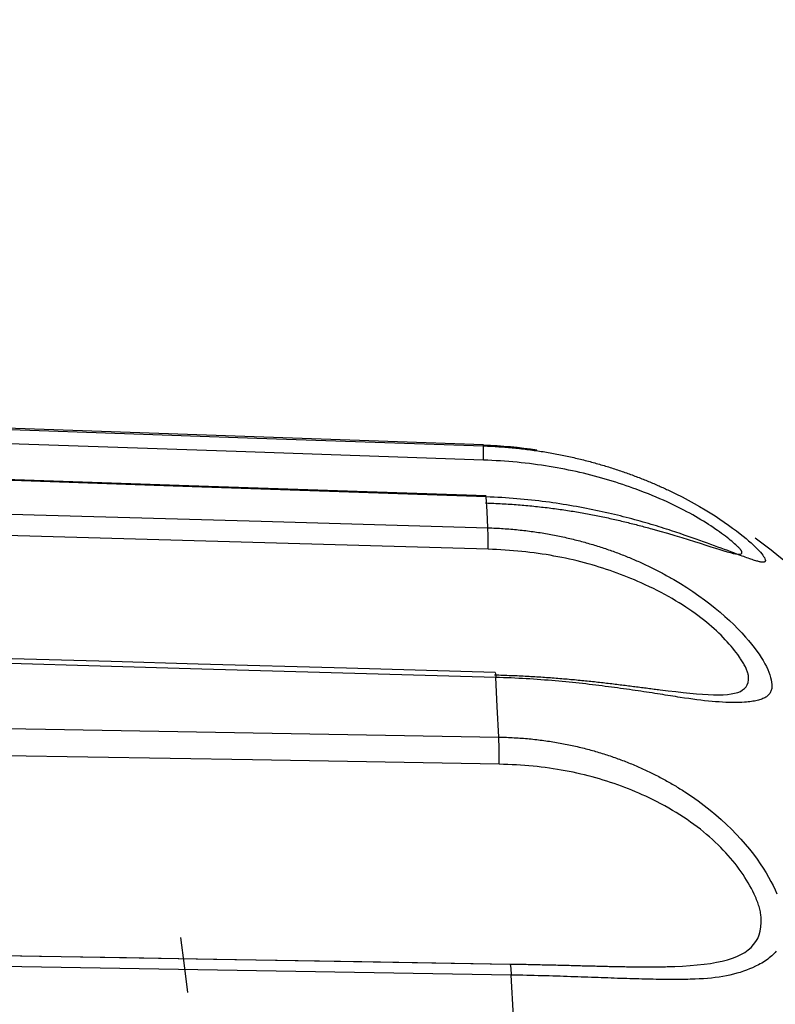
# Model space of a CAD drawing. Units: millimetres. Extents: x 13000 to 25075, y 8925 to 17464.
# Drawn here: x 14023 to 14028, y 12342 to 12348 of the extents above; entities that cross this region are included whole.
import ezdxf

# ---------------------------------------------------------------- set-up
doc = ezdxf.new("R2010")
doc.units = ezdxf.units.MM
doc.header["$LTSCALE"] = 50
doc.layers.add('Dimension', color=3, linetype='Continuous')
doc.layers.add('Layer 1', color=7, linetype='Continuous')
doc.styles.get("Standard").update_dxf_attribs({"font": 'ARIsoP1.shx'})
doc.dimstyles.new('0DP', dxfattribs={"dimscale": 20, "dimtxt": 2.5, "dimasz": 1.5, "dimexe": 1.5, "dimexo": 1, "dimgap": 1, "dimtad": 1, "dimdec": 0, "dimzin": 0, "dimdsep": 46, "dimtxsty": 'Standard', "dimcen": 0, "dimclrd": 256, "dimclre": 256, "dimclrt": 256, "dimadec": 0, "dimazin": 0, "dimtfac": 1, "dimtdec": 4, "dimtofl": 0, "dimtmove": 0, "dimatfit": 3, "dimfxl": 1, "dimtolj": 1, "dimtzin": 0, "dimlwd": -1, "dimlwe": -1, "dimarcsym": 0})

# ---------------------------------------------------------------- blocks, each defined once
blk = doc.blocks.new('*D807')
at = {"layer": 'Defpoints', "color": 0}
for p in [(14230.6841, 13118.5531), (13660.6603, 12332.632), (14230.6841, 12300.1327)]:
    blk.add_point(p, dxfattribs=at)
at = {"layer": 'Dimension'}
for p, q in [((13660.6603, 12352.632), (13660.6603, 13148.5531)), ((14230.6841, 12320.1327), (14230.6841, 13148.5531)), ((13690.6603, 13118.5531), (14200.6841, 13118.5531))]:
    blk.add_line(p, q, dxfattribs=at)
for points in [[(13690.6603, 13123.5531), (13690.6603, 13113.5531), (13660.6603, 13118.5531)], [(14200.6841, 13113.5531), (14200.6841, 13123.5531), (14230.6841, 13118.5531)]]:
    blk.add_solid(points, dxfattribs=at)
at = {"layer": 'Dimension', "lineweight": 18, "insert": (13945.6722, 13166.1572), "char_height": 50, "attachment_point": 5}
blk.add_mtext('\\A1;570 (100kW) ', dxfattribs=at)

msp = doc.modelspace()

# ---------------------------------------------------------------- linework, layer by layer
at = {"layer": 'Layer 1'}
for points in [[(14026.173, 12345.2071), (14019.8559, 12345.4276)], [(14019.8563, 12345.4201), (14021.6386, 12345.3585), (14023.4211, 12345.2969), (14024.7972, 12345.2491), (14026.1733, 12345.2015)], [(14026.1725, 12345.1154), (14024.6733, 12345.1673), (14023.1742, 12345.219), (14021.5147, 12345.2763), (14019.8554, 12345.3335)], [(14026.1733, 12345.2015), (14026.1731, 12345.2056), (14026.173, 12345.2071)], [(14026.1725, 12345.1154), (14026.1736, 12345.1774), (14026.1733, 12345.2015)], [(14026.1733, 12345.2015), (14026.1852, 12345.2011), (14026.1969, 12345.2007), (14026.2087, 12345.2), (14026.2204, 12345.1994), (14026.2321, 12345.199), (14026.2437, 12345.1983), (14026.2554, 12345.1977), (14026.2669, 12345.1968), (14026.2784, 12345.1959), (14026.2899, 12345.1951), (14026.3014, 12345.1942), (14026.3127, 12345.1936), (14026.3243, 12345.1925), (14026.3356, 12345.1914), (14026.3469, 12345.1903), (14026.3583, 12345.1893), (14026.3694, 12345.1882), (14026.3807, 12345.1871), (14026.3919, 12345.1858), (14026.403, 12345.1845), (14026.4142, 12345.1832), (14026.4253, 12345.1819), (14026.4362, 12345.1804), (14026.4473, 12345.1791), (14026.4583, 12345.1778), (14026.4693, 12345.1763), (14026.4802, 12345.1746), (14026.4909, 12345.1733), (14026.5018, 12345.1716), (14026.5126, 12345.1699), (14026.5233, 12345.1682), (14026.5341, 12345.1667), (14026.5448, 12345.1649), (14026.5554, 12345.163), (14026.566, 12345.1613), (14026.5766, 12345.1595), (14026.5871, 12345.1576), (14026.5976, 12345.1557), (14026.6081, 12345.1537), (14026.6185, 12345.1518), (14026.629, 12345.1499), (14026.6393, 12345.1477), (14026.6495, 12345.1458), (14026.6599, 12345.1436), (14026.6701, 12345.1417), (14026.6803, 12345.1393), (14026.6904, 12345.1372), (14026.7006, 12345.135), (14026.7106, 12345.1326), (14026.7207, 12345.1305), (14026.7308, 12345.1281), (14026.7407, 12345.126), (14026.7506, 12345.1234), (14026.7605, 12345.1212), (14026.7703, 12345.1186), (14026.7801, 12345.1163), (14026.79, 12345.1137), (14026.7997, 12345.1113), (14026.8094, 12345.1087), (14026.8191, 12345.1061), (14026.8288, 12345.1036), (14026.8384, 12345.101), (14026.8478, 12345.0984), (14026.8574, 12345.0958), (14026.8669, 12345.093), (14026.8763, 12345.0904), (14026.8857, 12345.0876), (14026.8951, 12345.085), (14026.9044, 12345.082), (14026.9137, 12345.0794), (14026.9229, 12345.0764), (14026.9322, 12345.0736), (14026.9413, 12345.0708), (14026.9505, 12345.068), (14026.9595, 12345.065), (14026.9685, 12345.0622), (14026.9776, 12345.0592), (14026.9866, 12345.0562), (14026.9955, 12345.0532), (14027.0044, 12345.0502), (14027.0132, 12345.0471), (14027.0221, 12345.0441), (14027.0308, 12345.0411), (14027.0396, 12345.0381), (14027.0483, 12345.0349), (14027.0569, 12345.0319), (14027.0655, 12345.0286), (14027.0743, 12345.0254), (14027.0827, 12345.0224), (14027.0913, 12345.0189), (14027.0998, 12345.0159), (14027.1081, 12345.0127), (14027.1165, 12345.0095), (14027.1249, 12345.0062), (14027.1333, 12345.0028), (14027.1416, 12344.9996), (14027.1497, 12344.9963), (14027.1579, 12344.9929), (14027.1661, 12344.9896), (14027.1743, 12344.9864), (14027.1824, 12344.9828), (14027.1904, 12344.9795), (14027.1985, 12344.9763), (14027.2064, 12344.9726), (14027.2143, 12344.9694), (14027.2222, 12344.966), (14027.2301, 12344.9623), (14027.2379, 12344.9591), (14027.2457, 12344.9556), (14027.2534, 12344.952), (14027.2612, 12344.9485), (14027.2688, 12344.9451), (14027.2765, 12344.9414), (14027.284, 12344.938), (14027.2916, 12344.9345), (14027.2992, 12344.9309), (14027.3388, 12344.9117), (14027.3776, 12344.8921), (14027.4143, 12344.8727), (14027.4501, 12344.8531), (14027.4839, 12344.834), (14027.5169, 12344.8146), (14027.548, 12344.7956), (14027.5781, 12344.7765), (14027.6066, 12344.758), (14027.6338, 12344.7392), (14027.6597, 12344.7213), (14027.6843, 12344.7033), (14027.7076, 12344.686), (14027.7297, 12344.6688), (14027.7482, 12344.6539), (14027.7656, 12344.6395), (14027.7816, 12344.6257), (14027.7965, 12344.6126), (14027.8102, 12344.5999), (14027.8227, 12344.5881), (14027.8339, 12344.5769), (14027.844, 12344.5663), (14027.8528, 12344.5564), (14027.8606, 12344.5471), (14027.8671, 12344.5385), (14027.8726, 12344.531), (14027.8769, 12344.5237), (14027.88, 12344.5172), (14027.8821, 12344.5116), (14027.883, 12344.5067), (14027.883, 12344.5045), (14027.8826, 12344.5026), (14027.8819, 12344.5011), (14027.8808, 12344.4996), (14027.8795, 12344.4985), (14027.8779, 12344.4974), (14027.8757, 12344.4965), (14027.8734, 12344.4963), (14027.8706, 12344.4959), (14027.8676, 12344.4959), (14027.8641, 12344.4961), (14027.8603, 12344.4963), (14027.8562, 12344.4968), (14027.8518, 12344.4976), (14027.847, 12344.4987), (14027.8418, 12344.5), (14027.8363, 12344.5015), (14027.8304, 12344.503), (14027.8242, 12344.5049), (14027.8176, 12344.5069), (14027.8107, 12344.509), (14027.8034, 12344.5116), (14027.7956, 12344.5142), (14027.7877, 12344.517), (14027.7793, 12344.52), (14027.7704, 12344.523), (14027.7613, 12344.5265), (14027.7518, 12344.5299), (14027.7418, 12344.5336), (14027.7316, 12344.5375), (14027.7208, 12344.5415), (14027.7099, 12344.5456), (14027.692, 12344.5523), (14027.6732, 12344.5592), (14027.6543, 12344.5663), (14027.6348, 12344.5736), (14027.615, 12344.5807), (14027.5945, 12344.5883), (14027.5738, 12344.5958), (14027.5525, 12344.6038), (14027.5309, 12344.6113), (14027.5086, 12344.6195), (14027.486, 12344.6275), (14027.4628, 12344.6359), (14027.4393, 12344.644), (14027.4152, 12344.6522), (14027.3907, 12344.6608), (14027.3656, 12344.6692), (14027.3401, 12344.6778), (14027.314, 12344.6867), (14027.2991, 12344.6916), (14027.2839, 12344.6964), (14027.2686, 12344.7013), (14027.2532, 12344.7063), (14027.2377, 12344.711), (14027.222, 12344.716), (14027.2062, 12344.7207), (14027.1901, 12344.7257), (14027.1739, 12344.7304), (14027.1575, 12344.7351), (14027.141, 12344.7399), (14027.1243, 12344.7446), (14027.1075, 12344.7493), (14027.0905, 12344.7541), (14027.0734, 12344.7586), (14027.0562, 12344.7631), (14027.0385, 12344.7676), (14027.021, 12344.7722), (14027.0032, 12344.7767), (14026.9853, 12344.781), (14026.9673, 12344.7855), (14026.9491, 12344.7898), (14026.9305, 12344.7941), (14026.912, 12344.7982), (14026.8934, 12344.8023), (14026.8744, 12344.8064), (14026.8554, 12344.8107), (14026.8363, 12344.8146), (14026.8168, 12344.8185), (14026.7975, 12344.8221), (14026.7777, 12344.8262), (14026.7579, 12344.8297), (14026.7379, 12344.8333), (14026.7179, 12344.837), (14026.6974, 12344.8404), (14026.6771, 12344.8437), (14026.6564, 12344.8471), (14026.6357, 12344.8503), (14026.6148, 12344.8533), (14026.5939, 12344.8566), (14026.5725, 12344.8594), (14026.5512, 12344.8622), (14026.5297, 12344.865), (14026.5082, 12344.8676), (14026.4862, 12344.8701), (14026.4643, 12344.8725), (14026.4422, 12344.8747), (14026.42, 12344.877), (14026.3975, 12344.879), (14026.375, 12344.8809), (14026.3523, 12344.8828), (14026.3295, 12344.8846), (14026.3065, 12344.8861), (14026.2835, 12344.8876), (14026.2601, 12344.8891), (14026.2368, 12344.8899), (14026.2132, 12344.891), (14026.1896, 12344.8919)], [(14026.1888, 12344.8977), (14025.2871, 12344.9287), (14024.3853, 12344.9599), (14023.858, 12344.978), (14023.3305, 12344.9963), (14021.6013, 12345.0558), (14019.8718, 12345.1156)], [(14026.1896, 12344.8919), (14024.4058, 12344.9537), (14022.6221, 12345.0153), (14021.2474, 12345.0626), (14019.8726, 12345.1102)], [(14027.5833, 12344.6953), (14027.5667, 12344.7065), (14027.5528, 12344.7157), (14027.5385, 12344.725), (14027.5237, 12344.7345), (14027.5084, 12344.7442), (14027.4924, 12344.7536), (14027.4762, 12344.7633), (14027.4594, 12344.773), (14027.4421, 12344.7827), (14027.4243, 12344.7926), (14027.4061, 12344.8023), (14027.3873, 12344.8122), (14027.3682, 12344.8221), (14027.3484, 12344.832), (14027.3283, 12344.8419), (14027.3075, 12344.8518), (14027.2864, 12344.8615), (14027.2646, 12344.8714), (14027.2426, 12344.8809), (14027.2198, 12344.8908), (14027.1969, 12344.9003), (14027.1731, 12344.91), (14027.1492, 12344.9194), (14027.1244, 12344.9289), (14027.0995, 12344.9382), (14027.0792, 12344.9457), (14027.0589, 12344.9528), (14027.0383, 12344.9601), (14027.0176, 12344.967), (14026.9968, 12344.9739), (14026.9756, 12344.9808), (14026.9545, 12344.9873), (14026.9332, 12344.9937), (14026.9117, 12345.0002), (14026.8902, 12345.0064), (14026.8683, 12345.0127), (14026.8466, 12345.0183), (14026.8244, 12345.0241), (14026.8023, 12345.0297), (14026.7799, 12345.0353), (14026.7574, 12345.0405), (14026.7347, 12345.0456), (14026.712, 12345.0506), (14026.689, 12345.0553), (14026.666, 12345.0601), (14026.6426, 12345.0646), (14026.6193, 12345.0689), (14026.5957, 12345.073), (14026.572, 12345.0769), (14026.5481, 12345.0805), (14026.5241, 12345.0844), (14026.5, 12345.0876), (14026.4758, 12345.0909), (14026.4512, 12345.0941), (14026.4267, 12345.0967), (14026.4019, 12345.0997), (14026.377, 12345.1021), (14026.3519, 12345.1044), (14026.3267, 12345.1064), (14026.3013, 12345.1083), (14026.2759, 12345.1102), (14026.2502, 12345.1117), (14026.2244, 12345.113), (14026.1984, 12345.1143), (14026.1725, 12345.1154)], [(14019.8843, 12344.8863), (14021.6662, 12344.835), (14023.448, 12344.784), (14024.8237, 12344.7444), (14026.1994, 12344.7048)], [(14026.1859, 12344.8555), (14026.1985, 12344.8551), (14026.2111, 12344.8546), (14026.2236, 12344.854), (14026.236, 12344.8536), (14026.2484, 12344.8529), (14026.2607, 12344.8525), (14026.2732, 12344.8518), (14026.2855, 12344.851), (14026.2978, 12344.8503), (14026.3099, 12344.8495), (14026.3222, 12344.8488), (14026.3344, 12344.848), (14026.3464, 12344.8473), (14026.3586, 12344.8465), (14026.3707, 12344.8454), (14026.3827, 12344.8445), (14026.3947, 12344.8434), (14026.4066, 12344.8426), (14026.4186, 12344.8417), (14026.4305, 12344.8404), (14026.4423, 12344.8393), (14026.4542, 12344.8383), (14026.466, 12344.8372), (14026.4776, 12344.8361), (14026.4893, 12344.8348), (14026.5011, 12344.8335), (14026.5127, 12344.8322), (14026.5242, 12344.8309), (14026.5358, 12344.8297), (14026.5474, 12344.8284), (14026.5589, 12344.8271), (14026.5704, 12344.8256), (14026.5818, 12344.8241), (14026.5932, 12344.8226), (14026.6045, 12344.8213), (14026.6158, 12344.8195), (14026.6271, 12344.818), (14026.6383, 12344.8165), (14026.6496, 12344.815), (14026.6608, 12344.8133), (14026.6719, 12344.8116), (14026.683, 12344.8098), (14026.6941, 12344.8081), (14026.7051, 12344.8064), (14026.7162, 12344.8047), (14026.7272, 12344.8027), (14026.7381, 12344.8012), (14026.7489, 12344.7993), (14026.7598, 12344.7974), (14026.7707, 12344.7956), (14026.7814, 12344.7935), (14026.7922, 12344.7915), (14026.803, 12344.7896), (14026.8135, 12344.7877), (14026.8242, 12344.7857), (14026.8348, 12344.7836), (14026.8454, 12344.7814), (14026.856, 12344.7795), (14026.8665, 12344.7773), (14026.877, 12344.7754), (14026.8875, 12344.773), (14026.8978, 12344.7709), (14026.9082, 12344.7687), (14026.9186, 12344.7666), (14026.9288, 12344.7644), (14026.9392, 12344.762), (14026.9493, 12344.7599), (14026.9595, 12344.7575), (14026.9696, 12344.7552), (14026.9797, 12344.753), (14026.9899, 12344.7504), (14026.9999, 12344.7483), (14027.0099, 12344.7459), (14027.02, 12344.7435), (14027.0299, 12344.7412), (14027.0398, 12344.7388), (14027.0496, 12344.7362), (14027.0595, 12344.7338), (14027.0693, 12344.7315), (14027.0791, 12344.7289), (14027.0888, 12344.7265), (14027.0985, 12344.7239), (14027.1082, 12344.7213), (14027.1179, 12344.7188), (14027.1275, 12344.7164), (14027.1369, 12344.7138), (14027.1466, 12344.7114), (14027.156, 12344.7086), (14027.1655, 12344.7063), (14027.1749, 12344.7037), (14027.1843, 12344.7011), (14027.1937, 12344.6985), (14027.2421, 12344.685), (14027.2895, 12344.6714), (14027.3334, 12344.6585), (14027.3762, 12344.6458), (14027.4156, 12344.6335), (14027.4536, 12344.6216), (14027.4884, 12344.6107), (14027.5216, 12344.5999), (14027.552, 12344.5902), (14027.5805, 12344.5812), (14027.6064, 12344.5732), (14027.6302, 12344.5657), (14027.6515, 12344.5594), (14027.6706, 12344.554), (14027.6873, 12344.5497), (14027.702, 12344.5467), (14027.7141, 12344.5448), (14027.724, 12344.5441), (14027.7317, 12344.545), (14027.7371, 12344.5474), (14027.7402, 12344.551), (14027.7409, 12344.5564), (14027.7407, 12344.5581), (14027.7403, 12344.5596), (14027.7396, 12344.5616), (14027.7388, 12344.5635), (14027.7377, 12344.5654), (14027.7363, 12344.5678), (14027.7348, 12344.57), (14027.7331, 12344.5723), (14027.731, 12344.5747), (14027.7288, 12344.5775), (14027.7264, 12344.5801), (14027.7237, 12344.5831), (14027.7208, 12344.5859), (14027.7178, 12344.5889), (14027.7143, 12344.5921), (14027.7108, 12344.5954), (14027.7037, 12344.6018), (14027.6959, 12344.6085), (14027.6879, 12344.6154), (14027.6791, 12344.6227), (14027.6702, 12344.6303), (14027.6606, 12344.638), (14027.6506, 12344.646), (14027.6401, 12344.6542), (14027.629, 12344.6623), (14027.6174, 12344.671), (14027.6056, 12344.6796), (14027.5931, 12344.6884), (14027.5833, 12344.6953)], [(14026.1994, 12344.7048), (14026.1942, 12344.8036), (14026.1896, 12344.8919)], [(14026.2008, 12344.5745), (14024.7021, 12344.6176), (14023.2035, 12344.6608), (14021.5445, 12344.7082), (14019.8856, 12344.756)], [(14026.1994, 12344.7048), (14026.2112, 12344.7043), (14026.223, 12344.7039), (14026.2347, 12344.7033), (14026.2464, 12344.703), (14026.2581, 12344.7024), (14026.2697, 12344.7017), (14026.2813, 12344.7011), (14026.2929, 12344.7002), (14026.3045, 12344.6994), (14026.316, 12344.6985), (14026.3274, 12344.6979), (14026.3388, 12344.6968), (14026.3502, 12344.6959), (14026.3615, 12344.6949), (14026.3729, 12344.6936), (14026.3842, 12344.6927), (14026.3954, 12344.6914), (14026.4067, 12344.6901), (14026.4179, 12344.6888), (14026.429, 12344.6875), (14026.4402, 12344.6862), (14026.4513, 12344.6847), (14026.4623, 12344.6832), (14026.4734, 12344.6819), (14026.4844, 12344.6802), (14026.4954, 12344.6785), (14026.5061, 12344.677), (14026.5171, 12344.6753), (14026.5279, 12344.6735), (14026.5387, 12344.6718), (14026.5495, 12344.6701), (14026.5603, 12344.6682), (14026.5708, 12344.6662), (14026.5816, 12344.6643), (14026.5921, 12344.6621), (14026.6028, 12344.6602), (14026.6134, 12344.658), (14026.6238, 12344.6561), (14026.6343, 12344.6539), (14026.6448, 12344.6516), (14026.6551, 12344.6494), (14026.6656, 12344.6471), (14026.6758, 12344.6449), (14026.6861, 12344.6425), (14026.6964, 12344.6402), (14026.7066, 12344.6376), (14026.7167, 12344.6352), (14026.7269, 12344.6326), (14026.737, 12344.6303), (14026.7471, 12344.6277), (14026.7571, 12344.6251), (14026.767, 12344.6223), (14026.7771, 12344.6197), (14026.787, 12344.6169), (14026.7968, 12344.6141), (14026.8066, 12344.6113), (14026.8164, 12344.6085), (14026.8263, 12344.6055), (14026.836, 12344.6027), (14026.8457, 12344.5997), (14026.8553, 12344.5969), (14026.865, 12344.5939), (14026.8744, 12344.5909), (14026.884, 12344.5878), (14026.8936, 12344.5846), (14026.903, 12344.5816), (14026.9123, 12344.5784), (14026.9218, 12344.5751), (14026.9311, 12344.5719), (14026.9404, 12344.5687), (14026.9497, 12344.5654), (14026.959, 12344.5622), (14026.9681, 12344.5588), (14026.9773, 12344.5553), (14026.9864, 12344.5521), (14026.9955, 12344.5484), (14027.0045, 12344.545), (14027.0135, 12344.5415), (14027.0225, 12344.5379), (14027.0314, 12344.5344), (14027.0404, 12344.531), (14027.0491, 12344.5273), (14027.058, 12344.5237), (14027.0667, 12344.52), (14027.0755, 12344.5163), (14027.0842, 12344.5127), (14027.0928, 12344.5088), (14027.1014, 12344.5052), (14027.11, 12344.5015), (14027.1185, 12344.4976), (14027.127, 12344.4937), (14027.1355, 12344.4899), (14027.144, 12344.486), (14027.1523, 12344.4821), (14027.1607, 12344.4782), (14027.169, 12344.4741), (14027.1773, 12344.4703), (14027.1856, 12344.4662), (14027.1938, 12344.4621), (14027.202, 12344.4582), (14027.21, 12344.4541), (14027.2182, 12344.4498), (14027.2262, 12344.4457), (14027.2343, 12344.4416), (14027.2422, 12344.4375), (14027.2502, 12344.4334), (14027.2579, 12344.4291), (14027.2659, 12344.4248), (14027.2737, 12344.4207), (14027.2815, 12344.4164), (14027.2893, 12344.4121), (14027.2969, 12344.4078), (14027.3047, 12344.4035), (14027.3123, 12344.3992), (14027.32, 12344.3949), (14027.3275, 12344.3904), (14027.3673, 12344.3667), (14027.4064, 12344.3421), (14027.4435, 12344.3178), (14027.4795, 12344.293), (14027.5137, 12344.2683), (14027.5469, 12344.2431), (14027.5784, 12344.2179), (14027.6087, 12344.1927), (14027.6375, 12344.1675), (14027.6651, 12344.1423), (14027.6913, 12344.1173), (14027.7164, 12344.0921), (14027.7401, 12344.0674), (14027.7625, 12344.0422), (14027.7813, 12344.0207), (14027.7992, 12343.9989), (14027.8156, 12343.978), (14027.8309, 12343.9573), (14027.8448, 12343.9373), (14027.8578, 12343.9175), (14027.8694, 12343.8988), (14027.8799, 12343.8805), (14027.8891, 12343.8626), (14027.8974, 12343.8452), (14027.9043, 12343.8288), (14027.9102, 12343.8126), (14027.9149, 12343.7971), (14027.9186, 12343.7823), (14027.9211, 12343.7679), (14027.9224, 12343.7541), (14027.9226, 12343.7478), (14027.9225, 12343.7418), (14027.922, 12343.7358), (14027.9213, 12343.7302), (14027.92, 12343.7246), (14027.9186, 12343.7192), (14027.9168, 12343.7142), (14027.9146, 12343.7093), (14027.912, 12343.7045), (14027.9092, 12343.7002), (14027.9061, 12343.6957), (14027.9025, 12343.6916), (14027.8987, 12343.6878), (14027.8944, 12343.6841), (14027.8898, 12343.6804), (14027.885, 12343.6772), (14027.8796, 12343.6742), (14027.874, 12343.6712), (14027.868, 12343.6684), (14027.8617, 12343.6658), (14027.855, 12343.6634), (14027.848, 12343.661), (14027.8405, 12343.6591), (14027.8328, 12343.657), (14027.8245, 12343.6552), (14027.8161, 12343.6537), (14027.8072, 12343.6522), (14027.7979, 12343.6509), (14027.7881, 12343.6496), (14027.7782, 12343.6488), (14027.7677, 12343.6479), (14027.757, 12343.6471), (14027.7393, 12343.646), (14027.7211, 12343.6453), (14027.7025, 12343.6451), (14027.6834, 12343.6451), (14027.664, 12343.6453), (14027.6439, 12343.646), (14027.6236, 12343.6468), (14027.6026, 12343.6481), (14027.5813, 12343.6496), (14027.5594, 12343.6514), (14027.537, 12343.6537), (14027.5142, 12343.6559), (14027.4909, 12343.6587), (14027.4671, 12343.6615), (14027.4429, 12343.6647), (14027.4182, 12343.6684), (14027.3927, 12343.672), (14027.367, 12343.6759), (14027.3522, 12343.6783), (14027.3372, 12343.6806), (14027.3221, 12343.6832), (14027.3068, 12343.6854), (14027.2913, 12343.688), (14027.2758, 12343.6903), (14027.26, 12343.6929), (14027.2441, 12343.6953), (14027.2279, 12343.6979), (14027.2118, 12343.7005), (14027.1954, 12343.7028), (14027.1788, 12343.7056), (14027.1621, 12343.708), (14027.1452, 12343.7106), (14027.1282, 12343.7129), (14027.111, 12343.7157), (14027.0937, 12343.7181), (14027.0762, 12343.7207), (14027.0584, 12343.7233), (14027.0407, 12343.7259), (14027.0227, 12343.7282), (14027.0046, 12343.7308), (14026.9862, 12343.7332), (14026.9678, 12343.736), (14026.9491, 12343.7384), (14026.9303, 12343.7407), (14026.9114, 12343.7431), (14026.8923, 12343.7457), (14026.8729, 12343.748), (14026.8536, 12343.7504), (14026.834, 12343.7526), (14026.8143, 12343.7549), (14026.7943, 12343.7573), (14026.7743, 12343.7595), (14026.7541, 12343.7618), (14026.7336, 12343.7638), (14026.7131, 12343.7661), (14026.6925, 12343.7681), (14026.6715, 12343.7702), (14026.6507, 12343.7722), (14026.6295, 12343.7741), (14026.6082, 12343.776), (14026.5867, 12343.778), (14026.5651, 12343.7795), (14026.5433, 12343.7814), (14026.5215, 12343.7831), (14026.4993, 12343.7844), (14026.4772, 12343.7862), (14026.4547, 12343.7877), (14026.4323, 12343.789), (14026.4095, 12343.7902), (14026.3868, 12343.7915), (14026.3638, 12343.7926), (14026.3407, 12343.7937), (14026.3174, 12343.7946), (14026.2941, 12343.7956), (14026.2705, 12343.7965), (14026.247, 12343.7971)], [(14026.2008, 12344.5745), (14026.201, 12344.6557), (14026.1994, 12344.7048)], [(14027.7308, 12343.9134), (14027.7153, 12343.9354), (14027.7059, 12343.9481), (14027.696, 12343.9608), (14027.6858, 12343.9737), (14027.6749, 12343.9866), (14027.6636, 12343.9998), (14027.652, 12344.0129), (14027.6398, 12344.026), (14027.6271, 12344.0392), (14027.614, 12344.0525), (14027.6003, 12344.0659), (14027.5862, 12344.0792), (14027.5717, 12344.0926), (14027.5566, 12344.1059), (14027.5411, 12344.1191), (14027.525, 12344.1324), (14027.5086, 12344.1455), (14027.4915, 12344.1591), (14027.4741, 12344.172), (14027.4562, 12344.1854), (14027.4378, 12344.1983), (14027.4188, 12344.2114), (14027.3995, 12344.2241), (14027.3795, 12344.2373), (14027.3593, 12344.2498), (14027.3384, 12344.2625), (14027.3172, 12344.275), (14027.2952, 12344.2875), (14027.2731, 12344.2997), (14027.2502, 12344.3118), (14027.227, 12344.3238), (14027.2033, 12344.3359), (14027.1791, 12344.3475), (14027.1544, 12344.3592), (14027.1292, 12344.3706), (14027.1088, 12344.3796), (14027.0884, 12344.3882), (14027.0677, 12344.3971), (14027.0469, 12344.4055), (14027.026, 12344.4136), (14027.0049, 12344.4218), (14026.9837, 12344.4298), (14026.9624, 12344.4375), (14026.9408, 12344.4449), (14026.9192, 12344.4524), (14026.8974, 12344.4597), (14026.8755, 12344.4664), (14026.8532, 12344.4733), (14026.8312, 12344.4797), (14026.8087, 12344.486), (14026.7862, 12344.4922), (14026.7634, 12344.498), (14026.7406, 12344.5039), (14026.7177, 12344.5095), (14026.6945, 12344.5146), (14026.6712, 12344.5198), (14026.6478, 12344.5245), (14026.6242, 12344.5293), (14026.6005, 12344.5336), (14026.5765, 12344.5379), (14026.5525, 12344.542), (14026.5284, 12344.5456), (14026.5041, 12344.5491), (14026.4796, 12344.5527), (14026.455, 12344.5558), (14026.4302, 12344.5586), (14026.4053, 12344.5614), (14026.3803, 12344.5635), (14026.3551, 12344.5659), (14026.3297, 12344.568), (14026.3042, 12344.5695), (14026.2785, 12344.5713), (14026.2528, 12344.5725), (14026.2268, 12344.5738), (14026.2008, 12344.5745)], [(14026.2442, 12343.8266), (14025.3427, 12343.8523), (14024.4413, 12343.8779), (14023.9141, 12343.893), (14023.3867, 12343.908), (14021.6579, 12343.9573), (14019.9291, 12344.0064)], [(14026.247, 12343.7971), (14024.4638, 12343.8482), (14022.6805, 12343.899), (14021.3063, 12343.9382), (14019.932, 12343.9776)], [(14026.2406, 12343.8131), (14026.2531, 12343.8126), (14026.2657, 12343.8122), (14026.2782, 12343.8118), (14026.2907, 12343.8114), (14026.3031, 12343.8109), (14026.3154, 12343.8105), (14026.3277, 12343.8098), (14026.3401, 12343.8094), (14026.3524, 12343.809), (14026.3645, 12343.8086), (14026.3768, 12343.8079), (14026.389, 12343.8073), (14026.401, 12343.8068), (14026.4131, 12343.8062), (14026.4252, 12343.8055), (14026.4372, 12343.8049), (14026.4492, 12343.804), (14026.4611, 12343.8036), (14026.473, 12343.803), (14026.4849, 12343.8021), (14026.4968, 12343.8014), (14026.5086, 12343.8006), (14026.5202, 12343.7999), (14026.532, 12343.7991), (14026.5437, 12343.7984), (14026.5553, 12343.7976), (14026.5669, 12343.7967), (14026.5785, 12343.7958), (14026.5901, 12343.795), (14026.6016, 12343.7941), (14026.613, 12343.7933), (14026.6245, 12343.7924), (14026.6359, 12343.7915), (14026.6473, 12343.7905), (14026.6586, 12343.7894), (14026.6699, 12343.7885), (14026.6812, 12343.7877), (14026.6924, 12343.7866), (14026.7036, 12343.7855), (14026.7148, 12343.7846), (14026.7258, 12343.7836), (14026.7368, 12343.7827), (14026.7479, 12343.7814), (14026.7589, 12343.7803), (14026.7699, 12343.7793), (14026.7808, 12343.7782), (14026.7918, 12343.7773), (14026.8026, 12343.776), (14026.8134, 12343.775), (14026.8242, 12343.7737), (14026.8349, 12343.7728), (14026.8457, 12343.7715), (14026.8564, 12343.7704), (14026.867, 12343.7691), (14026.8776, 12343.7679), (14026.8882, 12343.7668), (14026.8988, 12343.7657), (14026.9091, 12343.7644), (14026.9196, 12343.7631), (14026.93, 12343.762), (14026.9404, 12343.7607), (14026.9508, 12343.7595), (14026.9611, 12343.7582), (14026.9713, 12343.7571), (14026.9817, 12343.7558), (14026.9918, 12343.7545), (14027.0021, 12343.7532), (14027.0123, 12343.7521), (14027.0224, 12343.7508), (14027.0324, 12343.7496), (14027.0424, 12343.7483), (14027.0524, 12343.747), (14027.0623, 12343.7459), (14027.0722, 12343.7444), (14027.0822, 12343.7431), (14027.092, 12343.7418), (14027.1018, 12343.7407), (14027.1116, 12343.7394), (14027.1213, 12343.7381), (14027.1311, 12343.7368), (14027.1408, 12343.7358), (14027.1504, 12343.7345), (14027.16, 12343.7332), (14027.1696, 12343.7319), (14027.1791, 12343.7308), (14027.1886, 12343.7295), (14027.1981, 12343.7282), (14027.2075, 12343.7269), (14027.2168, 12343.7259), (14027.2263, 12343.7248), (14027.2356, 12343.7235), (14027.2449, 12343.7222), (14027.2929, 12343.7162), (14027.3399, 12343.7108), (14027.3834, 12343.7058), (14027.4257, 12343.7015), (14027.4647, 12343.6979), (14027.5021, 12343.6953), (14027.5365, 12343.6931), (14027.5692, 12343.6918), (14027.599, 12343.6916), (14027.6271, 12343.6923), (14027.6524, 12343.6942), (14027.6757, 12343.697), (14027.6965, 12343.7009), (14027.7151, 12343.7063), (14027.7312, 12343.7127), (14027.7451, 12343.7209), (14027.7568, 12343.7302), (14027.7661, 12343.7407), (14027.7731, 12343.753), (14027.7779, 12343.767), (14027.7805, 12343.7825), (14027.7806, 12343.7995), (14027.7801, 12343.804), (14027.7797, 12343.809), (14027.7788, 12343.8139), (14027.7778, 12343.8189), (14027.7766, 12343.8238), (14027.7751, 12343.829), (14027.7733, 12343.8342), (14027.7715, 12343.8396), (14027.7694, 12343.8452), (14027.767, 12343.8505), (14027.7644, 12343.8564), (14027.7615, 12343.8622), (14027.7585, 12343.868), (14027.7552, 12343.874), (14027.7516, 12343.8803), (14027.7479, 12343.8865), (14027.7405, 12343.8983), (14027.7325, 12343.9106), (14027.7308, 12343.9134)], [(14026.2442, 12343.8266), (14026.2458, 12343.818), (14026.247, 12343.7971)], [(14026.2659, 12343.4354), (14026.2562, 12343.621), (14026.247, 12343.7971)], [(14019.9546, 12343.5452), (14021.7354, 12343.5144), (14023.5161, 12343.4834), (14024.891, 12343.4593), (14026.2659, 12343.4354)], [(14026.2659, 12343.4354), (14026.2778, 12343.4352), (14026.2895, 12343.4347), (14026.3012, 12343.4345), (14026.3129, 12343.4341), (14026.3246, 12343.4334), (14026.3362, 12343.433), (14026.3478, 12343.4324), (14026.3594, 12343.4317), (14026.3709, 12343.4313), (14026.3824, 12343.4304), (14026.3938, 12343.4296), (14026.4052, 12343.4287), (14026.4166, 12343.4278), (14026.4281, 12343.4268), (14026.4394, 12343.4259), (14026.4507, 12343.4248), (14026.462, 12343.4238), (14026.4732, 12343.4225), (14026.4844, 12343.4214), (14026.4956, 12343.4201), (14026.5065, 12343.4188), (14026.5177, 12343.4173), (14026.5288, 12343.416), (14026.5397, 12343.4145), (14026.5507, 12343.4128), (14026.5617, 12343.4113), (14026.5727, 12343.4098), (14026.5835, 12343.408), (14026.5943, 12343.4063), (14026.6052, 12343.4046), (14026.6159, 12343.4027), (14026.6267, 12343.4007), (14026.6374, 12343.399), (14026.648, 12343.3968), (14026.6586, 12343.3951), (14026.6691, 12343.393), (14026.6797, 12343.3908), (14026.6902, 12343.3887), (14026.7007, 12343.3865), (14026.7111, 12343.3843), (14026.7216, 12343.382), (14026.7319, 12343.3796), (14026.7422, 12343.3772), (14026.7526, 12343.3749), (14026.7628, 12343.3723), (14026.773, 12343.3697), (14026.7831, 12343.3673), (14026.7934, 12343.3645), (14026.8034, 12343.3622), (14026.8135, 12343.3594), (14026.8236, 12343.3566), (14026.8336, 12343.354), (14026.8435, 12343.3512), (14026.8534, 12343.3484), (14026.8632, 12343.3454), (14026.8732, 12343.3426), (14026.8831, 12343.3393), (14026.8927, 12343.3365), (14026.9024, 12343.3335), (14026.9121, 12343.3303), (14026.9219, 12343.3273), (14026.9315, 12343.3241), (14026.941, 12343.3208), (14026.9506, 12343.3178), (14026.9601, 12343.3144), (14026.9695, 12343.3111), (14026.9789, 12343.3077), (14026.9884, 12343.3042), (14026.9977, 12343.301), (14027.0071, 12343.2974), (14027.0163, 12343.2939), (14027.0255, 12343.2905), (14027.0348, 12343.2868), (14027.0439, 12343.2831), (14027.0531, 12343.2795), (14027.0621, 12343.276), (14027.0713, 12343.2722), (14027.0802, 12343.2683), (14027.0892, 12343.2646), (14027.0982, 12343.261), (14027.1071, 12343.2569), (14027.1158, 12343.253), (14027.1248, 12343.2491), (14027.1336, 12343.2452), (14027.1422, 12343.2412), (14027.151, 12343.2373), (14027.1598, 12343.2332), (14027.1683, 12343.2291), (14027.177, 12343.225), (14027.1855, 12343.2207), (14027.194, 12343.2166), (14027.2025, 12343.2125), (14027.211, 12343.2082), (14027.2193, 12343.2041), (14027.2277, 12343.1996), (14027.2361, 12343.1953), (14027.2444, 12343.191), (14027.2527, 12343.1867), (14027.2609, 12343.1822), (14027.269, 12343.1778), (14027.2772, 12343.1733), (14027.2853, 12343.1686), (14027.2934, 12343.1643), (14027.3014, 12343.1595), (14027.3094, 12343.155), (14027.3174, 12343.1505), (14027.3252, 12343.146), (14027.3332, 12343.1412), (14027.341, 12343.1365), (14027.3488, 12343.1318), (14027.3566, 12343.1268), (14027.3643, 12343.1221), (14027.3721, 12343.1173), (14027.3797, 12343.1126), (14027.3874, 12343.1076), (14027.3949, 12343.1029), (14027.435, 12343.0762), (14027.4743, 12343.0489), (14027.5113, 12343.0211), (14027.5476, 12342.9927), (14027.5819, 12342.9642), (14027.6154, 12342.9352), (14027.6471, 12342.9059), (14027.6776, 12342.8762), (14027.7067, 12342.8464), (14027.7346, 12342.8163), (14027.7611, 12342.7857), (14027.7864, 12342.7554), (14027.8104, 12342.7248), (14027.8332, 12342.6938), (14027.8523, 12342.6666), (14027.8704, 12342.6393), (14027.8871, 12342.6126), (14027.9028, 12342.5859), (14027.917, 12342.5601), (14027.9302, 12342.5342), (14027.9423, 12342.509), (14027.953, 12342.484)], [(14026.269, 12343.2702), (14026.2686, 12343.3645), (14026.2659, 12343.4354)], [(14026.269, 12343.2702), (14024.7713, 12343.2963), (14023.2736, 12343.3223), (14021.6156, 12343.3512), (14019.9578, 12343.38)], [(14026.9944, 12342.0433), (14026.9994, 12342.0433), (14027.0099, 12342.043), (14027.0202, 12342.0428), (14027.0306, 12342.0426), (14027.0409, 12342.0424), (14027.0511, 12342.0422), (14027.0614, 12342.0422), (14027.0715, 12342.042), (14027.0817, 12342.0418), (14027.0918, 12342.0418), (14027.1018, 12342.0415), (14027.1118, 12342.0415), (14027.1219, 12342.0415), (14027.1319, 12342.0415), (14027.1418, 12342.0415), (14027.1517, 12342.0415), (14027.1616, 12342.0413), (14027.1714, 12342.0413), (14027.1812, 12342.0413), (14027.1909, 12342.0413), (14027.2007, 12342.0415), (14027.2103, 12342.0415), (14027.2199, 12342.0415), (14027.2295, 12342.0415), (14027.2391, 12342.0415), (14027.2486, 12342.0418), (14027.2581, 12342.042), (14027.2676, 12342.0422), (14027.277, 12342.0422), (14027.2864, 12342.0426), (14027.2957, 12342.0428), (14027.305, 12342.043), (14027.3144, 12342.0433), (14027.3235, 12342.0437), (14027.3329, 12342.0439), (14027.3804, 12342.0463), (14027.427, 12342.0491), (14027.4699, 12342.0527), (14027.5118, 12342.0573), (14027.5503, 12342.0626), (14027.5873, 12342.0691), (14027.6212, 12342.0764), (14027.6534, 12342.0848), (14027.6828, 12342.0941), (14027.7103, 12342.1048), (14027.735, 12342.1165), (14027.7578, 12342.1294), (14027.778, 12342.1438), (14027.7961, 12342.1593), (14027.8118, 12342.1761), (14027.8251, 12342.1946), (14027.8363, 12342.2144), (14027.8449, 12342.236), (14027.8515, 12342.2588), (14027.8556, 12342.2834), (14027.8575, 12342.3098), (14027.8572, 12342.3374), (14027.8567, 12342.3447), (14027.856, 12342.352), (14027.8551, 12342.3596), (14027.8539, 12342.3671), (14027.8525, 12342.3749), (14027.8509, 12342.3826), (14027.849, 12342.3906), (14027.847, 12342.3986), (14027.8446, 12342.4067), (14027.8421, 12342.4149), (14027.8393, 12342.4233), (14027.8365, 12342.4317), (14027.8333, 12342.4401), (14027.8299, 12342.4487), (14027.8263, 12342.4573), (14027.8224, 12342.4662), (14027.8147, 12342.4828), (14027.8065, 12342.4998), (14027.7979, 12342.5166), (14027.7887, 12342.5334), (14027.7792, 12342.5502), (14027.7691, 12342.5672), (14027.7586, 12342.584), (14027.7476, 12342.6008), (14027.7361, 12342.6175), (14027.7243, 12342.6346), (14027.7119, 12342.6514), (14027.6991, 12342.6677), (14027.6857, 12342.6845), (14027.6718, 12342.7011), (14027.6576, 12342.7175), (14027.643, 12342.734), (14027.6276, 12342.75), (14027.612, 12342.7661), (14027.5958, 12342.7823), (14027.5791, 12342.7982), (14027.562, 12342.8141), (14027.5446, 12342.8297), (14027.5264, 12342.8452), (14027.5079, 12342.8604), (14027.4888, 12342.8757), (14027.4694, 12342.8906), (14027.4493, 12342.9057), (14027.4289, 12342.9201), (14027.4079, 12342.9349), (14027.3867, 12342.9492), (14027.3646, 12342.9632), (14027.3425, 12342.9769), (14027.3194, 12342.9909), (14027.2963, 12343.0043), (14027.2723, 12343.0179), (14027.2482, 12343.0308), (14027.2233, 12343.0439), (14027.1982, 12343.0564), (14027.1777, 12343.0663), (14027.1572, 12343.076), (14027.1365, 12343.0855), (14027.1157, 12343.0947), (14027.0947, 12343.1038), (14027.0736, 12343.1126), (14027.0523, 12343.1212), (14027.0309, 12343.1294), (14027.0093, 12343.1376), (14026.9877, 12343.1455), (14026.9659, 12343.1531), (14026.9439, 12343.1606), (14026.9217, 12343.1677), (14026.8994, 12343.1746), (14026.877, 12343.1815), (14026.8545, 12343.188), (14026.8317, 12343.194), (14026.8089, 12343.2), (14026.7858, 12343.2058), (14026.7628, 12343.2112), (14026.7394, 12343.2166), (14026.7161, 12343.2216), (14026.6924, 12343.2263), (14026.6688, 12343.2308), (14026.6449, 12343.2353), (14026.6209, 12343.2394), (14026.5966, 12343.2431), (14026.5724, 12343.2465), (14026.5478, 12343.25), (14026.5233, 12343.253), (14026.4985, 12343.256), (14026.4736, 12343.2584), (14026.4485, 12343.2607), (14026.4233, 12343.2627), (14026.3979, 12343.2646), (14026.3725, 12343.2663), (14026.3468, 12343.2674), (14026.3211, 12343.2687), (14026.2951, 12343.2696), (14026.269, 12343.2702)], [(14020.0219, 12342.1656), (14023.0169, 12342.1147), (14024.6747, 12342.0868), (14026.3326, 12342.0585)], [(14026.3357, 12342.0557), (14025.4348, 12342.071), (14024.534, 12342.0863), (14024.0071, 12342.0954), (14023.4801, 12342.1042), (14021.7522, 12342.1337), (14020.0245, 12342.163)], [(14024.3798, 12341.8861), (14024.3594, 12342.0489), (14024.3362, 12342.219)], [(14027.9483, 12342.1356), (14027.9423, 12342.1287), (14027.9357, 12342.1216), (14027.929, 12342.1147), (14027.9218, 12342.1083), (14027.9143, 12342.1016), (14027.9063, 12342.0952), (14027.8981, 12342.0887), (14027.8893, 12342.0827), (14027.8805, 12342.0766), (14027.8709, 12342.0706), (14027.8612, 12342.0648), (14027.851, 12342.059), (14027.8405, 12342.0534), (14027.8233, 12342.0448), (14027.8054, 12342.0364), (14027.7873, 12342.0288), (14027.7685, 12342.0213), (14027.7494, 12342.0146), (14027.7297, 12342.0082), (14027.7098, 12342.0023), (14027.6892, 12341.9967), (14027.6682, 12341.9918), (14027.6466, 12341.9873), (14027.6247, 12341.9834), (14027.602, 12341.9795), (14027.5791, 12341.9763), (14027.5555, 12341.9737), (14027.5316, 12341.9713), (14027.5071, 12341.9694), (14027.4821, 12341.9681), (14027.4566, 12341.967), (14027.4418, 12341.9664), (14027.4271, 12341.9662), (14027.412, 12341.9657), (14027.3969, 12341.9655), (14027.3817, 12341.9653), (14027.3662, 12341.9651), (14027.3505, 12341.9649), (14027.3348, 12341.9649), (14027.3188, 12341.9649), (14027.3026, 12341.9649), (14027.2864, 12341.9649), (14027.27, 12341.9651), (14027.2533, 12341.9653), (14027.2367, 12341.9653), (14027.2197, 12341.9657), (14027.2027, 12341.966), (14027.1855, 12341.9664), (14027.168, 12341.9666), (14027.1505, 12341.967), (14027.1328, 12341.9675), (14027.1149, 12341.9679), (14027.0969, 12341.9685), (14027.0787, 12341.969), (14027.0603, 12341.9694), (14027.0418, 12341.9698), (14027.023, 12341.9705), (14027.0042, 12341.9711), (14026.9852, 12341.9718), (14026.966, 12341.9724), (14026.9467, 12341.9733), (14026.9272, 12341.9739), (14026.9076, 12341.9744), (14026.8877, 12341.9752), (14026.8678, 12341.9759), (14026.8475, 12341.9767), (14026.8273, 12341.9774), (14026.8068, 12341.9782), (14026.7863, 12341.9789), (14026.7654, 12341.9795), (14026.7445, 12341.9802), (14026.7234, 12341.981), (14026.7023, 12341.9819), (14026.6808, 12341.9825), (14026.6592, 12341.9834), (14026.6375, 12341.984), (14026.6156, 12341.9847), (14026.5936, 12341.9853), (14026.5715, 12341.986), (14026.5491, 12341.9866), (14026.5267, 12341.9873), (14026.504, 12341.9879), (14026.4812, 12341.9886), (14026.4583, 12341.9892), (14026.4353, 12341.9899), (14026.412, 12341.9901), (14026.3888, 12341.9907), (14026.3652, 12341.9911), (14026.3416, 12341.9916)], [(14026.3416, 12341.9916), (14024.5595, 12342.0219), (14022.7773, 12342.0525), (14021.4038, 12342.076), (14020.0304, 12342.0995)], [(14026.3326, 12342.0585), (14026.3452, 12342.0583), (14026.3576, 12342.0581), (14026.37, 12342.0579), (14026.3825, 12342.0577), (14026.3949, 12342.0573), (14026.4074, 12342.057), (14026.4197, 12342.057), (14026.4319, 12342.0568), (14026.4441, 12342.0566), (14026.4564, 12342.0564), (14026.4685, 12342.056), (14026.4807, 12342.0557), (14026.4929, 12342.0555), (14026.5049, 12342.0553), (14026.5169, 12342.0549), (14026.5289, 12342.0547), (14026.5409, 12342.0545), (14026.5527, 12342.0542), (14026.5647, 12342.0538), (14026.5765, 12342.0536), (14026.5884, 12342.0532), (14026.6001, 12342.0529), (14026.6118, 12342.0527), (14026.6236, 12342.0523), (14026.6352, 12342.0521), (14026.6468, 12342.0519), (14026.6585, 12342.0517), (14026.67, 12342.0514), (14026.6815, 12342.051), (14026.6929, 12342.0508), (14026.7044, 12342.0506), (14026.7157, 12342.0501), (14026.7272, 12342.0499), (14026.7386, 12342.0495), (14026.7498, 12342.0493), (14026.7611, 12342.0489), (14026.7723, 12342.0486), (14026.7835, 12342.0484), (14026.7947, 12342.048), (14026.8058, 12342.0478), (14026.8167, 12342.0474), (14026.8278, 12342.0471), (14026.8388, 12342.0469), (14026.8498, 12342.0467), (14026.8607, 12342.0465), (14026.8716, 12342.0463), (14026.8825, 12342.0458), (14026.8933, 12342.0456), (14026.9039, 12342.0454), (14026.9147, 12342.0452), (14026.9255, 12342.0448), (14026.9361, 12342.0446), (14026.9468, 12342.0443), (14026.9575, 12342.0441), (14026.968, 12342.0439), (14026.9784, 12342.0437), (14026.9944, 12342.0433)], [(14026.3357, 12342.0557), (14026.339, 12342.0331), (14026.3416, 12341.9916)], [(14026.3684, 12341.48), (14026.3547, 12341.7396), (14026.3416, 12341.9916)]]:
    msp.add_lwpolyline(points, dxfattribs=at)
for points in [[(14026.1737, 12345.207), (14026.2832, 12345.2033), (14026.3911, 12345.1936), (14026.4973, 12345.1784)], [(14027.8205, 12344.6443), (14028.3484, 12344.2639), (14028.7476, 12343.7161), (14028.9405, 12343.0788)]]:
    msp.add_open_spline(points, degree=3, dxfattribs=at)

# ---------------------------------------------------------------- dimensions: what is measured, and where the dimension line sits
at = {"layer": 'Dimension', "lineweight": 18}
dim = msp.add_linear_dim(base=(14230.6841, 13118.5531, -565.375), p1=(13660.6603, 12332.632), p2=(14230.6841, 12300.1327), text='<> (100kW) ', dimstyle='0DP', override={"dimlfac": 1}, dxfattribs=at)
dim.commit()
dim.dimension.update_dxf_attribs({"geometry": '*D807', "text_midpoint": (13945.6722, 13166.1572, -565.375)})

doc.saveas('drawing.dxf')
